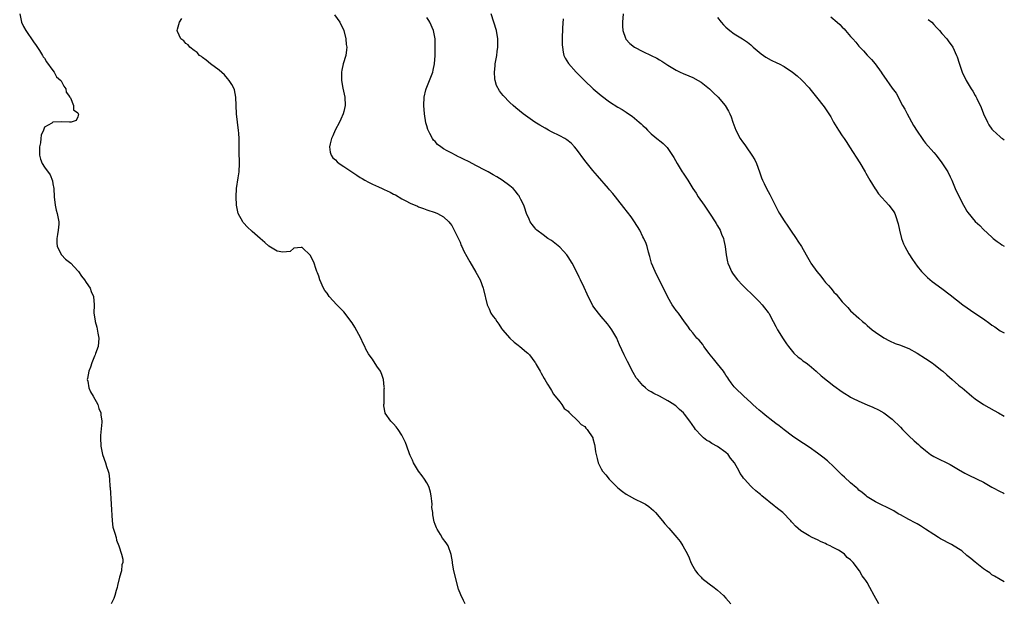
# Model space of a CAD drawing. Units: inches. Extents: x 2505000 to 2508000, y 1548000 to 1551000.
# Drawn here: x 2507763 to 2508000, y 1549129 to 1549270 of the extents above; entities that cross this region are included whole.
import ezdxf

# ---------------------------------------------------------------- set-up
doc = ezdxf.new("R2010")
doc.units = ezdxf.units.IN
doc.header["$MEASUREMENT"] = 0
doc.layers.add('LD25051548_10ft', color=133, linetype='Continuous')

msp = doc.modelspace()

# ---------------------------------------------------------------- linework, layer by layer
at = {"layer": 'LD25051548_10ft'}
for points, elevation in [([(2507763.02, 1549271), (2507763.43, 1549269), (2507763.96, 1549267.96), (2507764.47, 1549267), (2507765, 1549266.28), (2507765.87, 1549265), (2507766.3, 1549264.3), (2507767, 1549263.44), (2507767.8, 1549262.2), (2507768.53, 1549261), (2507768.68, 1549260.68), (2507769, 1549260.33), (2507769.47, 1549259.47), (2507771, 1549257.36), (2507771.29, 1549257), (2507771.91, 1549255.91), (2507772.95, 1549255), (2507773, 1549254.91), (2507773.61, 1549253.61), (2507774.16, 1549253), (2507774.22, 1549252.22), (2507775, 1549251.15), (2507775.04, 1549251.04), (2507775.21, 1549250.79), (2507775.93, 1549249), (2507775.97, 1549247.97), (2507777, 1549247.24), (2507777.06, 1549247.06), (2507777.13, 1549247), (2507777.15, 1549246.85), (2507777, 1549246.23), (2507776.62, 1549245.38), (2507775.37, 1549245), (2507775, 1549244.94), (2507773.02, 1549245.02), (2507771, 1549244.94), (2507770.74, 1549244.74), (2507769, 1549243.76), (2507768.71, 1549243), (2507768.15, 1549241.85), (2507768.14, 1549241), (2507768.01, 1549240.01), (2507767.78, 1549239), (2507767.81, 1549238.19), (2507767.77, 1549237), (2507768.02, 1549236.02), (2507768.44, 1549235), (2507769, 1549234.13), (2507770.32, 1549232.32), (2507770.88, 1549230.88), (2507771, 1549230.14), (2507771.22, 1549229), (2507771.33, 1549227), (2507771.54, 1549225), (2507771.81, 1549223.81), (2507772.03, 1549223), (2507772.24, 1549221.76), (2507772.43, 1549221), (2507772.45, 1549220.45), (2507772.3, 1549219), (2507772.08, 1549217.92), (2507771.97, 1549217), (2507771.95, 1549215.95), (2507772.03, 1549215), (2507773.04, 1549213.04), (2507774.02, 1549212.02), (2507775, 1549211.28), (2507775.32, 1549211), (2507777, 1549209.22), (2507777.17, 1549209), (2507777.9, 1549207.9), (2507778.59, 1549207), (2507779, 1549206.37), (2507779.97, 1549205), (2507780.23, 1549204.23), (2507780.82, 1549203), (2507780.96, 1549201), (2507780.9, 1549199), (2507781.16, 1549197.16), (2507781.17, 1549197), (2507781.59, 1549195.59), (2507781.83, 1549194.17), (2507782.04, 1549193), (2507781.89, 1549191), (2507781.29, 1549189.29), (2507781.18, 1549189), (2507781, 1549188.62), (2507780.37, 1549187), (2507780.03, 1549185.97), (2507779.67, 1549185), (2507779.3, 1549183.3), (2507779.28, 1549183), (2507779.39, 1549182.61), (2507779.62, 1549181), (2507780.06, 1549180.06), (2507780.7, 1549179), (2507781.79, 1549177), (2507782.05, 1549176.05), (2507782.52, 1549175), (2507782.54, 1549174.54), (2507782.76, 1549173), (2507782.75, 1549172.75), (2507782.45, 1549169.55), (2507782.46, 1549169), (2507782.56, 1549167), (2507782.61, 1549166.61), (2507782.95, 1549165), (2507783.63, 1549163), (2507783.91, 1549162.09), (2507784.29, 1549161), (2507784.45, 1549160.45), (2507784.63, 1549159), (2507784.73, 1549157.27), (2507784.76, 1549157), (2507785.06, 1549153), (2507785.26, 1549149), (2507785.46, 1549147.46), (2507785.6, 1549147), (2507785.95, 1549146.05), (2507786.2, 1549145), (2507786.33, 1549144.33), (2507786.86, 1549143), (2507787.53, 1549141), (2507787.81, 1549139.81), (2507787.87, 1549139), (2507787.61, 1549138.39), (2507787.49, 1549137), (2507787, 1549135.43), (2507786.55, 1549133.45), (2507786.48, 1549133), (2507786.27, 1549132.27), (2507785.94, 1549131), (2507785.66, 1549130.34), (2507785.01, 1549129)], 7080), ([(2507870.27, 1549129), (2507869.8, 1549129.8), (2507869.18, 1549131.18), (2507868.6, 1549132.6), (2507867.5, 1549137), (2507867.17, 1549138.83), (2507867.15, 1549139), (2507867.15, 1549139.15), (2507866.89, 1549140.89), (2507866.13, 1549143), (2507865.68, 1549143.68), (2507864.82, 1549144.82), (2507864.3, 1549145.7), (2507863.49, 1549147), (2507863.33, 1549147.33), (2507863, 1549148.16), (2507862.78, 1549148.78), (2507862.43, 1549150.43), (2507862.42, 1549151), (2507862.25, 1549152.25), (2507862.29, 1549153), (2507862.24, 1549153.76), (2507862.07, 1549155), (2507861.87, 1549155.87), (2507861.54, 1549157), (2507861.4, 1549157.4), (2507861, 1549158.16), (2507860.46, 1549159), (2507859.85, 1549159.85), (2507858.99, 1549161), (2507857.8, 1549163), (2507857.58, 1549163.58), (2507857, 1549164.77), (2507856.83, 1549165.17), (2507856.17, 1549167), (2507855.88, 1549167.88), (2507855.34, 1549169), (2507855, 1549169.6), (2507854.14, 1549171), (2507853.66, 1549171.66), (2507853, 1549172.33), (2507852.69, 1549172.69), (2507852.38, 1549173), (2507851, 1549174.92), (2507850.96, 1549175), (2507850.68, 1549176.68), (2507850.7, 1549177), (2507850.76, 1549177.24), (2507850.78, 1549179), (2507850.76, 1549180.76), (2507850.79, 1549181), (2507850.76, 1549181.24), (2507850.55, 1549183), (2507850.2, 1549184.2), (2507849.83, 1549185), (2507849, 1549186.22), (2507847.91, 1549187.91), (2507847.11, 1549189), (2507847, 1549189.17), (2507846.35, 1549190.35), (2507846.05, 1549191), (2507845.7, 1549191.7), (2507845.1, 1549193), (2507843.64, 1549195.64), (2507843, 1549196.64), (2507841, 1549199.29), (2507839.38, 1549201), (2507837.53, 1549203), (2507837, 1549203.78), (2507836.47, 1549204.47), (2507836.12, 1549205), (2507835.23, 1549207), (2507835, 1549207.87), (2507834.71, 1549208.71), (2507834.55, 1549209), (2507834.26, 1549209.74), (2507833.89, 1549211), (2507833, 1549212.91), (2507831, 1549214.78), (2507830.79, 1549214.79), (2507829, 1549214.62), (2507828.14, 1549213.86), (2507826.35, 1549213.65), (2507825, 1549213.91), (2507823, 1549215.08), (2507821.99, 1549215.99), (2507820.91, 1549217), (2507819, 1549218.68), (2507817.8, 1549219.8), (2507817, 1549220.65), (2507816.84, 1549220.84), (2507816.73, 1549221), (2507815.64, 1549223), (2507815.17, 1549225), (2507815.08, 1549227), (2507815.2, 1549229), (2507815.6, 1549231.6), (2507815.84, 1549233), (2507815.95, 1549235), (2507815.94, 1549235.94), (2507815.87, 1549237), (2507815.84, 1549238.16), (2507815.87, 1549241), (2507815.79, 1549242.21), (2507815.72, 1549243), (2507815.62, 1549243.62), (2507815.42, 1549245), (2507815.2, 1549247), (2507815.15, 1549249), (2507815.07, 1549251), (2507814.71, 1549252.71), (2507814.62, 1549253), (2507814.06, 1549254.06), (2507813.45, 1549255), (2507813, 1549255.51), (2507812.32, 1549256.32), (2507811, 1549257.48), (2507808.93, 1549259), (2507807.92, 1549259.92), (2507807, 1549260.51), (2507806.75, 1549260.75), (2507806.28, 1549261), (2507805.72, 1549261.72), (2507805, 1549262.21), (2507803.95, 1549263), (2507803.54, 1549263.54), (2507803, 1549263.87), (2507802.53, 1549264.53), (2507801.83, 1549265), (2507801, 1549266.76), (2507800.91, 1549267), (2507801, 1549267.38), (2507801.48, 1549269), (2507802.07, 1549269.93)], 7070), ([(2507838.81, 1549270.81), (2507840.1, 1549269), (2507841.01, 1549267), (2507841.55, 1549265), (2507841.63, 1549263.63), (2507841.72, 1549263), (2507841.66, 1549262.34), (2507841.48, 1549261), (2507840.91, 1549259), (2507840.52, 1549257.48), (2507840.45, 1549257), (2507840.48, 1549256.48), (2507840.47, 1549255), (2507840.82, 1549253.18), (2507841.31, 1549251), (2507841.38, 1549249), (2507841, 1549247.57), (2507840.86, 1549247), (2507840.32, 1549245.68), (2507840.01, 1549245), (2507838.95, 1549243), (2507838.36, 1549241.64), (2507838.03, 1549241), (2507837.71, 1549239.71), (2507837.58, 1549239), (2507837.72, 1549237.72), (2507837.98, 1549237), (2507838.38, 1549236.38), (2507839, 1549235.88), (2507839.41, 1549235.41), (2507839.92, 1549235), (2507841, 1549234.33), (2507842.93, 1549233), (2507844.19, 1549232.19), (2507845, 1549231.63), (2507845.42, 1549231.42), (2507846.07, 1549231), (2507847, 1549230.5), (2507847.96, 1549230.04), (2507849.4, 1549229.4), (2507850.24, 1549229), (2507850.78, 1549228.78), (2507852.15, 1549228.15), (2507853, 1549227.67), (2507853.45, 1549227.45), (2507855, 1549226.54), (2507855.99, 1549226.01), (2507857, 1549225.5), (2507858.76, 1549224.76), (2507859, 1549224.6), (2507860.2, 1549224.2), (2507861, 1549223.83), (2507863, 1549223.23), (2507863.57, 1549223), (2507865, 1549222.18), (2507866.31, 1549221), (2507866.6, 1549220.6), (2507867, 1549220.1), (2507867.59, 1549219), (2507868.14, 1549217.86), (2507868.69, 1549216.69), (2507869, 1549216.09), (2507869.3, 1549215.3), (2507869.46, 1549215), (2507869.92, 1549213.92), (2507870.6, 1549212.6), (2507871, 1549211.94), (2507871.32, 1549211.32), (2507872.84, 1549208.84), (2507873.81, 1549207), (2507874.57, 1549205), (2507874.66, 1549204.66), (2507875.54, 1549201), (2507876, 1549200), (2507876.44, 1549199), (2507877, 1549198.18), (2507877.51, 1549197.51), (2507877.82, 1549197), (2507878.34, 1549196.34), (2507879, 1549195.32), (2507879.23, 1549195), (2507880.97, 1549192.97), (2507882.05, 1549192.05), (2507883, 1549191.32), (2507883.43, 1549191), (2507885, 1549189.62), (2507885.34, 1549189.34), (2507885.69, 1549189), (2507887, 1549187.16), (2507887.14, 1549187), (2507887.36, 1549186.64), (2507888.32, 1549185), (2507888.53, 1549184.53), (2507889.25, 1549183.25), (2507889.42, 1549183), (2507890.07, 1549181.93), (2507890.75, 1549180.75), (2507891, 1549180.38), (2507891.5, 1549179.5), (2507893, 1549177.65), (2507893.48, 1549177), (2507894.08, 1549176.08), (2507895, 1549175.37), (2507895.15, 1549175.14), (2507895.32, 1549175), (2507897.47, 1549173), (2507898.17, 1549172.17), (2507899, 1549171.68), (2507899.3, 1549171.3), (2507899.59, 1549171), (2507900.94, 1549169), (2507901, 1549168.84), (2507901.36, 1549167.36), (2507901.48, 1549167), (2507901.63, 1549165.63), (2507901.77, 1549165), (2507901.98, 1549163.98), (2507902.28, 1549163), (2507903, 1549161.54), (2507903.32, 1549161), (2507904.09, 1549160.09), (2507904.9, 1549159), (2507907, 1549156.93), (2507908.1, 1549156.1), (2507909, 1549155.45), (2507909.72, 1549155), (2507911, 1549154.33), (2507913, 1549153.35), (2507913.61, 1549153), (2507914.44, 1549152.44), (2507915, 1549151.99), (2507915.53, 1549151.53), (2507916.05, 1549151), (2507917.73, 1549149), (2507918.28, 1549148.28), (2507919.23, 1549147.23), (2507921.17, 1549145), (2507922.01, 1549144.01), (2507922.64, 1549143), (2507923.72, 1549141), (2507924.12, 1549140.12), (2507924.55, 1549139), (2507925, 1549138.08), (2507925.7, 1549137), (2507926.26, 1549136.26), (2507927, 1549135.43), (2507927.23, 1549135.23), (2507929, 1549133.81), (2507930.15, 1549133), (2507931, 1549132.33), (2507931.67, 1549131.67), (2507932.43, 1549131), (2507933, 1549130.39), (2507934.21, 1549129)], 7060), ([(2507969.8, 1549129), (2507968.69, 1549131), (2507967.66, 1549133), (2507967, 1549134.17), (2507966.65, 1549134.65), (2507966.47, 1549135), (2507965.8, 1549135.8), (2507965.16, 1549137), (2507963.6, 1549139), (2507963.28, 1549139.28), (2507963, 1549139.6), (2507962.18, 1549140.18), (2507961.52, 1549141), (2507961, 1549141.35), (2507960.08, 1549141.92), (2507959, 1549142.51), (2507958.65, 1549142.65), (2507958.08, 1549143), (2507957.32, 1549143.32), (2507957, 1549143.53), (2507955.95, 1549143.95), (2507955, 1549144.43), (2507953.73, 1549145), (2507953, 1549145.36), (2507951, 1549146.62), (2507949.75, 1549147.75), (2507949, 1549148.52), (2507948.78, 1549148.78), (2507948.63, 1549149), (2507946.71, 1549151), (2507945.77, 1549151.77), (2507945, 1549152.29), (2507944.59, 1549152.59), (2507941.65, 1549155), (2507941.32, 1549155.32), (2507941, 1549155.6), (2507940.21, 1549156.21), (2507939.32, 1549157), (2507939, 1549157.33), (2507937.45, 1549159), (2507937.25, 1549159.25), (2507937, 1549159.65), (2507936.43, 1549160.43), (2507936.15, 1549161), (2507935.04, 1549163), (2507934.12, 1549164.12), (2507933.5, 1549165), (2507933, 1549165.46), (2507931, 1549166.92), (2507929.64, 1549167.64), (2507929, 1549168.09), (2507928.38, 1549168.38), (2507927.57, 1549169), (2507927, 1549169.55), (2507925.7, 1549171), (2507925.4, 1549171.4), (2507924.31, 1549173), (2507923, 1549174.72), (2507922.76, 1549175), (2507921.81, 1549175.81), (2507921, 1549176.58), (2507920.76, 1549176.76), (2507920.47, 1549177), (2507919, 1549177.92), (2507917.01, 1549178.99), (2507915.63, 1549179.63), (2507915, 1549180.04), (2507914.39, 1549180.39), (2507913.6, 1549181), (2507913, 1549181.55), (2507911.76, 1549183), (2507911.43, 1549183.43), (2507910.7, 1549184.7), (2507909.34, 1549187.34), (2507908.51, 1549189), (2507907.4, 1549191.4), (2507907, 1549192.33), (2507906.7, 1549193), (2507905.56, 1549195), (2507905, 1549195.78), (2507904.46, 1549196.46), (2507903, 1549198.15), (2507902.3, 1549199), (2507901.74, 1549199.74), (2507901, 1549200.79), (2507900.86, 1549201), (2507899.83, 1549203), (2507899.6, 1549203.6), (2507898.87, 1549205.13), (2507898, 1549207), (2507897.66, 1549207.66), (2507897.03, 1549209), (2507895.99, 1549211), (2507895, 1549212.59), (2507894.71, 1549213), (2507893.92, 1549213.92), (2507893, 1549214.89), (2507891, 1549216.46), (2507890.17, 1549217), (2507889, 1549217.83), (2507887.48, 1549219), (2507887.23, 1549219.23), (2507887, 1549219.51), (2507886.35, 1549220.35), (2507885.89, 1549221), (2507885.61, 1549221.61), (2507885.02, 1549223), (2507884.52, 1549224.52), (2507884.33, 1549225), (2507883.65, 1549226.35), (2507883.34, 1549227), (2507883.21, 1549227.21), (2507883, 1549227.46), (2507882.35, 1549228.35), (2507881.76, 1549229), (2507881, 1549229.63), (2507879.14, 1549231), (2507877.82, 1549231.82), (2507877, 1549232.27), (2507876.56, 1549232.56), (2507875.81, 1549233), (2507875, 1549233.44), (2507873, 1549234.48), (2507871, 1549235.49), (2507869.98, 1549235.98), (2507869, 1549236.49), (2507868.64, 1549236.64), (2507867.9, 1549237), (2507867, 1549237.47), (2507865.9, 1549238.1), (2507865, 1549238.58), (2507864.39, 1549239), (2507863.6, 1549239.6), (2507863, 1549240.28), (2507862.64, 1549240.64), (2507862.39, 1549241), (2507861.76, 1549242.24), (2507861.32, 1549243), (2507861.23, 1549243.23), (2507861, 1549244.12), (2507860.79, 1549244.79), (2507860.42, 1549247), (2507860.25, 1549249), (2507860.33, 1549251), (2507860.77, 1549252.77), (2507860.82, 1549253), (2507861.65, 1549255), (2507862.43, 1549257), (2507862.54, 1549257.46), (2507862.83, 1549259), (2507862.99, 1549261), (2507863.05, 1549263.05), (2507862.99, 1549265), (2507862.61, 1549267), (2507861.76, 1549269), (2507861.47, 1549269.47), (2507861, 1549270.16)], 7050), ([(2508000, 1549134.36), (2507999, 1549134.87), (2507997.66, 1549135.66), (2507997, 1549136), (2507996.48, 1549136.48), (2507995.75, 1549137), (2507995, 1549137.45), (2507993, 1549139.02), (2507991.95, 1549139.95), (2507991, 1549140.69), (2507989.75, 1549141.75), (2507989, 1549142.25), (2507987.32, 1549143.32), (2507984.67, 1549144.67), (2507984.13, 1549145), (2507983, 1549145.68), (2507981.03, 1549147.03), (2507979.82, 1549147.82), (2507979, 1549148.25), (2507978.53, 1549148.53), (2507977, 1549149.32), (2507975, 1549150.44), (2507974.65, 1549150.65), (2507974.01, 1549151), (2507973.39, 1549151.39), (2507972.09, 1549152.09), (2507970.1, 1549153), (2507969, 1549153.61), (2507967, 1549154.82), (2507966.74, 1549155), (2507965.81, 1549155.81), (2507965, 1549156.42), (2507964.71, 1549156.71), (2507964.34, 1549157), (2507963, 1549158.15), (2507961.54, 1549159.54), (2507961, 1549160.01), (2507959, 1549162.02), (2507957.45, 1549163.45), (2507956.33, 1549164.33), (2507955, 1549165.31), (2507953, 1549166.73), (2507951.65, 1549167.65), (2507951, 1549168.06), (2507949, 1549169.39), (2507947, 1549170.9), (2507945.84, 1549171.84), (2507945, 1549172.45), (2507944.31, 1549173), (2507942.43, 1549174.43), (2507941.76, 1549175), (2507941, 1549175.68), (2507940.29, 1549176.29), (2507939.5, 1549177), (2507939, 1549177.49), (2507937.27, 1549179), (2507935.21, 1549181), (2507935, 1549181.24), (2507934.24, 1549182.24), (2507933.73, 1549183), (2507933.42, 1549183.42), (2507933, 1549184.07), (2507932.62, 1549184.62), (2507932.38, 1549185), (2507931, 1549186.79), (2507929.97, 1549187.97), (2507929.2, 1549189), (2507929, 1549189.3), (2507927.66, 1549191), (2507927.41, 1549191.41), (2507926.52, 1549192.52), (2507926.02, 1549193), (2507925, 1549194.23), (2507924.38, 1549195), (2507923.83, 1549195.83), (2507923, 1549196.93), (2507921.56, 1549199), (2507921, 1549199.66), (2507920.44, 1549200.44), (2507920.07, 1549201), (2507919, 1549202.81), (2507917.69, 1549205.69), (2507916.32, 1549208.32), (2507915.94, 1549209), (2507915.09, 1549211), (2507914.67, 1549212.67), (2507914.35, 1549213.65), (2507914.02, 1549215), (2507913.77, 1549215.77), (2507913.22, 1549217), (2507913, 1549217.38), (2507912.25, 1549219), (2507911.03, 1549221), (2507910.17, 1549222.17), (2507909.34, 1549223.34), (2507908.42, 1549224.42), (2507907, 1549226.29), (2507906.38, 1549227), (2507905.78, 1549227.78), (2507905, 1549228.68), (2507904.7, 1549229), (2507902.06, 1549232.06), (2507901, 1549233.31), (2507899, 1549235.77), (2507897, 1549238.47), (2507896.57, 1549239), (2507895.81, 1549239.81), (2507895, 1549240.48), (2507894.7, 1549240.7), (2507894.2, 1549241), (2507893, 1549241.64), (2507891, 1549242.64), (2507890.33, 1549243), (2507889.48, 1549243.48), (2507888.23, 1549244.23), (2507887, 1549245), (2507884.17, 1549247), (2507882.44, 1549248.44), (2507881.78, 1549249), (2507881, 1549249.73), (2507879.36, 1549251.36), (2507879, 1549251.85), (2507878.47, 1549252.47), (2507877.78, 1549253.78), (2507877.43, 1549255), (2507877.36, 1549255.36), (2507877.26, 1549257), (2507877.44, 1549258.56), (2507877.47, 1549259), (2507877.82, 1549261), (2507877.96, 1549261.96), (2507878.07, 1549263), (2507878.09, 1549264.09), (2507878.07, 1549265), (2507877.74, 1549267), (2507877.16, 1549269), (2507876.5, 1549271)], 7040), ([(2507893.82, 1549269.82), (2507893.69, 1549267.69), (2507893.59, 1549265), (2507893.6, 1549263.6), (2507893.64, 1549263), (2507893.82, 1549261.82), (2507894.02, 1549261), (2507894.33, 1549260.33), (2507895.07, 1549259.07), (2507896.95, 1549257), (2507897.99, 1549255.99), (2507898.95, 1549255), (2507901.04, 1549253), (2507903, 1549251.36), (2507905, 1549249.89), (2507907, 1549248.61), (2507908.01, 1549248.01), (2507909, 1549247.35), (2507909.56, 1549247), (2507910.42, 1549246.42), (2507911, 1549245.92), (2507912.13, 1549245), (2507912.59, 1549244.59), (2507913, 1549244.14), (2507913.6, 1549243.6), (2507914.16, 1549243), (2507915, 1549242.17), (2507916.75, 1549240.75), (2507917, 1549240.52), (2507917.86, 1549239.86), (2507918.89, 1549238.89), (2507920.49, 1549236.49), (2507921.27, 1549235), (2507922.48, 1549233), (2507922.7, 1549232.7), (2507923, 1549232.22), (2507923.5, 1549231.5), (2507923.79, 1549231), (2507925.05, 1549229), (2507925.85, 1549227.85), (2507926.35, 1549227), (2507927.74, 1549225), (2507928.23, 1549224.23), (2507929.21, 1549222.79), (2507930.38, 1549221), (2507930.61, 1549220.61), (2507931, 1549220.01), (2507931.58, 1549219), (2507931.96, 1549218.04), (2507932.4, 1549217), (2507932.52, 1549216.52), (2507932.83, 1549215), (2507933.05, 1549213.05), (2507933.35, 1549211.35), (2507933.45, 1549211), (2507933.85, 1549210.15), (2507934.33, 1549209), (2507934.6, 1549208.6), (2507935.45, 1549207.45), (2507935.81, 1549207), (2507937, 1549205.76), (2507937.74, 1549205), (2507939.4, 1549203.4), (2507941, 1549201.79), (2507941.73, 1549201), (2507942.31, 1549200.31), (2507943.18, 1549199.18), (2507943.29, 1549199), (2507944.38, 1549197), (2507945, 1549195.76), (2507945.41, 1549195), (2507946.79, 1549192.79), (2507947.6, 1549191.6), (2507948.05, 1549191), (2507949, 1549189.76), (2507949.35, 1549189.35), (2507950.41, 1549188.41), (2507951, 1549187.99), (2507951.54, 1549187.54), (2507952.28, 1549187), (2507953, 1549186.46), (2507954.74, 1549185), (2507955.91, 1549183.91), (2507959, 1549181.47), (2507961, 1549180.03), (2507961.65, 1549179.65), (2507962.63, 1549179), (2507963, 1549178.78), (2507963.46, 1549178.54), (2507965, 1549177.79), (2507967, 1549176.94), (2507968.39, 1549176.39), (2507969.72, 1549175.72), (2507971.02, 1549175.02), (2507973, 1549173.51), (2507975, 1549171.53), (2507975.5, 1549171), (2507977, 1549169.5), (2507978.29, 1549168.29), (2507979.35, 1549167.35), (2507979.72, 1549167), (2507981, 1549165.92), (2507982.26, 1549165), (2507983, 1549164.53), (2507984.04, 1549164.04), (2507985, 1549163.55), (2507985.38, 1549163.38), (2507987, 1549162.57), (2507989, 1549161.39), (2507990.49, 1549160.49), (2507991.8, 1549159.8), (2507993, 1549159.24), (2507993.47, 1549159), (2507995, 1549158.28), (2507997, 1549157.12), (2507997.18, 1549157), (2507999, 1549156.04), (2507999.72, 1549155.72), (2508000, 1549155.57)], 7030), ([(2507908.25, 1549271), (2507908.1, 1549269), (2507908.11, 1549268.11), (2507908.2, 1549267), (2507908.83, 1549265.17), (2507908.88, 1549265), (2507908.92, 1549264.92), (2507909.89, 1549263.89), (2507911, 1549262.99), (2507913, 1549261.95), (2507915, 1549261.03), (2507916.35, 1549260.35), (2507917, 1549259.98), (2507917.61, 1549259.61), (2507919, 1549258.68), (2507921, 1549257.46), (2507921.98, 1549257), (2507922.69, 1549256.69), (2507924.08, 1549256.08), (2507925, 1549255.7), (2507926.31, 1549255), (2507927, 1549254.6), (2507929.06, 1549253), (2507930.01, 1549252.01), (2507931.11, 1549251), (2507932.84, 1549249), (2507933.63, 1549247.63), (2507933.95, 1549247), (2507934.23, 1549246.23), (2507934.63, 1549245), (2507935.39, 1549243), (2507936.46, 1549241), (2507937, 1549240.22), (2507937.53, 1549239.53), (2507937.85, 1549239), (2507939.27, 1549237), (2507939.93, 1549235.93), (2507940.39, 1549235), (2507941.11, 1549233), (2507941.58, 1549231.58), (2507941.79, 1549231), (2507942.17, 1549230.17), (2507942.73, 1549229), (2507943.57, 1549227.57), (2507945, 1549224.66), (2507945.56, 1549223.56), (2507945.89, 1549223), (2507947, 1549221.18), (2507947.9, 1549219.9), (2507948.55, 1549219), (2507949.93, 1549217), (2507950.32, 1549216.32), (2507951.18, 1549215), (2507952.32, 1549213), (2507953.31, 1549211.31), (2507953.47, 1549211), (2507954.85, 1549209), (2507955.86, 1549207.86), (2507956.49, 1549207), (2507957, 1549206.41), (2507957.69, 1549205.69), (2507958.23, 1549205), (2507958.6, 1549204.6), (2507959, 1549204.07), (2507959.54, 1549203.54), (2507961, 1549201.73), (2507962.32, 1549200.32), (2507963, 1549199.58), (2507965, 1549197.75), (2507965.87, 1549197), (2507966.5, 1549196.5), (2507967, 1549196.03), (2507968.23, 1549195), (2507969, 1549194.41), (2507971, 1549193.05), (2507972.35, 1549192.35), (2507973.73, 1549191.73), (2507975, 1549191.29), (2507975.2, 1549191.2), (2507977, 1549190.48), (2507979, 1549189.4), (2507981, 1549188.12), (2507982.64, 1549187), (2507983, 1549186.74), (2507985, 1549185.16), (2507985.19, 1549185), (2507986.13, 1549184.13), (2507987.49, 1549183), (2507989, 1549181.67), (2507989.38, 1549181.38), (2507989.83, 1549181), (2507991.58, 1549179.58), (2507992.21, 1549179), (2507993, 1549178.4), (2507994.98, 1549176.98), (2507997.55, 1549175.55), (2507998.61, 1549175), (2508000, 1549174.18)], 7020), ([(2507931, 1549270.13), (2507931.87, 1549269), (2507932.43, 1549268.43), (2507933, 1549267.8), (2507933.96, 1549267), (2507935, 1549266.25), (2507937, 1549265.05), (2507938.21, 1549264.21), (2507939, 1549263.56), (2507939.59, 1549263), (2507941.44, 1549261.44), (2507942.62, 1549260.62), (2507943.91, 1549259.91), (2507945.28, 1549259.28), (2507945.84, 1549259), (2507947, 1549258.37), (2507949, 1549257.01), (2507950.11, 1549256.11), (2507951.18, 1549255.18), (2507951.37, 1549255), (2507953, 1549253.24), (2507953.21, 1549253), (2507954.77, 1549251), (2507956.65, 1549248.65), (2507957.47, 1549247.47), (2507957.78, 1549247), (2507958.25, 1549246.25), (2507958.9, 1549245), (2507959.71, 1549243.71), (2507960.08, 1549243), (2507961, 1549241.66), (2507961.42, 1549241), (2507962.07, 1549240.07), (2507962.71, 1549239), (2507965.19, 1549235.19), (2507966.49, 1549233), (2507966.66, 1549232.66), (2507967, 1549232.1), (2507967.61, 1549231), (2507968.92, 1549228.92), (2507969, 1549228.82), (2507969.74, 1549227.74), (2507972.22, 1549225), (2507973, 1549223.95), (2507973.39, 1549223.39), (2507973.62, 1549223), (2507974.01, 1549222.01), (2507974.33, 1549221), (2507974.46, 1549220.46), (2507974.76, 1549219), (2507975.27, 1549217), (2507975.71, 1549215.71), (2507976.05, 1549215), (2507977, 1549213.28), (2507977.88, 1549211.88), (2507979, 1549210.31), (2507980.1, 1549209), (2507980.52, 1549208.52), (2507981, 1549208.08), (2507981.54, 1549207.54), (2507982.64, 1549206.64), (2507985, 1549204.9), (2507987, 1549203.38), (2507990.04, 1549201), (2507992.93, 1549199), (2507995, 1549197.6), (2507996.51, 1549196.51), (2507997, 1549196.12), (2507997.68, 1549195.68), (2507999, 1549194.77), (2508000, 1549194.22)], 7010), ([(2507958.28, 1549270.28), (2507959.75, 1549269), (2507960.44, 1549268.44), (2507961, 1549267.82), (2507961.42, 1549267.42), (2507961.76, 1549267), (2507963, 1549265.62), (2507963.52, 1549265), (2507964.25, 1549264.25), (2507965, 1549263.25), (2507965.22, 1549263), (2507966.11, 1549262.11), (2507967, 1549261.08), (2507968.03, 1549260.03), (2507968.91, 1549259), (2507970.38, 1549257), (2507970.63, 1549256.63), (2507971, 1549256.02), (2507973, 1549253.11), (2507973.94, 1549251.94), (2507975.52, 1549249), (2507976.06, 1549248.06), (2507976.6, 1549247), (2507978.18, 1549244.18), (2507979, 1549242.81), (2507980.2, 1549241), (2507980.53, 1549240.53), (2507981, 1549239.94), (2507983, 1549237.68), (2507983.56, 1549237), (2507985, 1549235.16), (2507986.38, 1549233), (2507987, 1549231.78), (2507987.36, 1549231), (2507988.2, 1549229), (2507989.15, 1549227), (2507990.17, 1549225), (2507990.47, 1549224.46), (2507991, 1549223.56), (2507991.22, 1549223.22), (2507993, 1549221.06), (2507994.07, 1549220.07), (2507995, 1549219.15), (2507997, 1549217.27), (2507997.31, 1549217), (2507998.26, 1549216.26), (2507999, 1549215.72), (2507999.43, 1549215.43), (2508000, 1549215.13)], 7000), ([(2507981.71, 1549269.71), (2507982.52, 1549269), (2507983, 1549268.5), (2507983.71, 1549267.71), (2507984.44, 1549267), (2507985, 1549266.34), (2507986.19, 1549265), (2507986.51, 1549264.51), (2507987.58, 1549263), (2507988.53, 1549261), (2507988.65, 1549260.65), (2507989.14, 1549259.14), (2507989.89, 1549257), (2507990.8, 1549255), (2507992, 1549253), (2507992.44, 1549252.44), (2507993, 1549251.41), (2507993.16, 1549251.16), (2507993.36, 1549250.64), (2507994.46, 1549248.46), (2507995, 1549247), (2507995.95, 1549245), (2507996.31, 1549244.31), (2507997, 1549243.29), (2507997.13, 1549243.13), (2507997.25, 1549243), (2507999, 1549241.4), (2507999.23, 1549241.23), (2507999.58, 1549241), (2508000, 1549240.7)], 6990)]:
    msp.add_lwpolyline(points, dxfattribs=dict(at, elevation=elevation))

doc.saveas('drawing.dxf')
